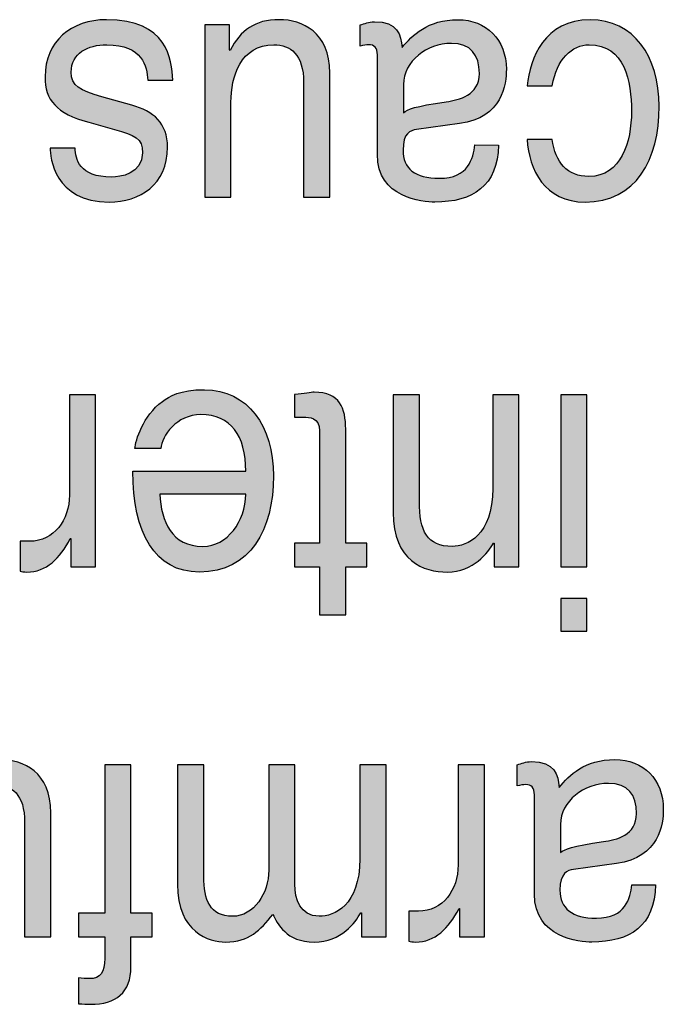
# Model space of a CAD drawing. Extents: x 1267 to 1885, y -1109 to -465.
# Drawn here: x 1406 to 1411, y -536 to -529 of the extents above; entities that cross this region are included whole.
import ezdxf

# ---------------------------------------------------------------- set-up
doc = ezdxf.new("R2010")
doc.units = 0
doc.header["$LTSCALE"] = 0.5
doc.layers.add('_____1', color=160, linetype='CONTINUOUS')

msp = doc.modelspace()

# ---------------------------------------------------------------- hatches: boundary and pattern name
at = {"layer": '_____1'}
h = msp.add_hatch(color=7, dxfattribs=at)
edge = h.paths.add_edge_path()
edge.add_spline(control_points=[(1406.0937, -529.6179), (1406.0965, -529.704), (1406.124, -529.8473), (1406.3831, -529.8473), (1406.4458, -529.8473), (1406.6263, -529.8239), (1406.6263, -529.6547), (1406.6263, -529.5428), (1406.563, -529.5159), (1406.4045, -529.4718), (1406.4045, -529.4718), (1406.2005, -529.4146), (1406.2005, -529.4146), (1405.9449, -529.3443), (1405.856, -529.2403), (1405.856, -529.0556), (1405.856, -528.7738), (1406.0648, -528.605), (1406.3404, -528.605), (1406.822, -528.605), (1406.8572, -528.9171), (1406.8641, -529.0818), (1406.8641, -529.0818), (1406.6663, -529.0818), (1406.6663, -529.0818), (1406.6594, -528.975), (1406.6319, -528.8028), (1406.3425, -528.8028), (1406.1957, -528.8028), (1406.0627, -528.8675), (1406.0627, -529.0191), (1406.0627, -529.128), (1406.1302, -529.1645), (1406.3039, -529.2141), (1406.3039, -529.2141), (1406.5416, -529.2796), (1406.5416, -529.2796), (1406.7118, -529.3257), (1406.8234, -529.4229), (1406.8234, -529.6106), (1406.8234, -529.9093), (1406.6022, -530.0444), (1406.3624, -530.0444), (1405.9263, -530.0444), (1405.896, -529.6861), (1405.896, -529.6179), (1405.896, -529.6179), (1406.0937, -529.6179), (1406.0937, -529.6179)], knot_values=[0, 0, 0, 0, 1, 1, 1, 2, 2, 2, 3, 3, 3, 4, 4, 4, 5, 5, 5, 6, 6, 6, 7, 7, 7, 8, 8, 8, 9, 9, 9, 10, 10, 10, 11, 11, 11, 12, 12, 12, 13, 13, 13, 14, 14, 14, 15, 15, 15, 16, 16, 16, 16], degree=3, periodic=0)
h = msp.add_hatch(color=7, dxfattribs=at)
edge = h.paths.add_edge_path()
edge.add_spline(control_points=[(1407.3119, -528.6457), (1407.3119, -528.6457), (1407.3119, -528.8413), (1407.3119, -528.8413), (1407.3119, -528.8413), (1407.3167, -528.8469), (1407.3167, -528.8469), (1407.4036, -528.6884), (1407.509, -528.605), (1407.7053, -528.605), (1407.8859, -528.605), (1408.1043, -528.7015), (1408.1043, -529.026), (1408.1043, -529.026), (1408.1043, -530.0044), (1408.1043, -530.0044), (1408.1043, -530.0044), (1407.8976, -530.0044), (1407.8976, -530.0044), (1407.8976, -530.0044), (1407.8976, -529.1018), (1407.8976, -529.1018), (1407.8976, -528.8779), (1407.7949, -528.8028), (1407.6612, -528.8028), (1407.4008, -528.8028), (1407.3236, -529.0577), (1407.3236, -529.2555), (1407.3236, -529.2555), (1407.3236, -530.0044), (1407.3236, -530.0044), (1407.3236, -530.0044), (1407.1169, -530.0044), (1407.1169, -530.0044), (1407.1169, -530.0044), (1407.1169, -528.6457), (1407.1169, -528.6457), (1407.1169, -528.6457), (1407.3119, -528.6457), (1407.3119, -528.6457)], knot_values=[0, 0, 0, 0, 1, 1, 1, 2, 2, 2, 3, 3, 3, 4, 4, 4, 5, 5, 5, 6, 6, 6, 7, 7, 7, 8, 8, 8, 9, 9, 9, 10, 10, 10, 11, 11, 11, 12, 12, 12, 13, 13, 13, 13], degree=3, periodic=0)
h = msp.add_hatch(color=7, dxfattribs=at)
edge = h.paths.add_edge_path(flags=16)
edge.add_spline(control_points=[(1409.2494, -529.5931), (1409.2357, -529.6978), (1409.2026, -529.857), (1408.969, -529.857), (1408.7754, -529.857), (1408.6824, -529.7784), (1408.6824, -529.6351), (1408.6824, -529.4987), (1408.7403, -529.478), (1408.7892, -529.4725), (1408.7892, -529.4725), (1409.1282, -529.4256), (1409.1282, -529.4256), (1409.4672, -529.3788), (1409.4982, -529.1121), (1409.4982, -528.9964), (1409.4982, -528.7621), (1409.339, -528.605), (1409.1151, -528.605), (1408.8774, -528.605), (1408.754, -528.7284), (1408.6748, -528.8241), (1408.6679, -528.7249), (1408.6397, -528.6209), (1408.4564, -528.6209), (1408.4095, -528.6209), (1408.3792, -528.6367), (1408.3441, -528.6464), (1408.3441, -528.6464), (1408.3441, -528.8131), (1408.3441, -528.8131), (1408.3675, -528.8076), (1408.393, -528.8028), (1408.4116, -528.8028), (1408.4543, -528.8028), (1408.4798, -528.8255), (1408.4798, -528.8834), (1408.4798, -528.8834), (1408.4798, -529.6675), (1408.4798, -529.6675), (1408.4798, -530.0141), (1408.836, -530.0444), (1408.9346, -530.0444), (1409.2357, -530.0444), (1409.4279, -529.919), (1409.4375, -529.5944), (1409.4375, -529.5944), (1409.2494, -529.5931), (1409.2494, -529.5931)], knot_values=[0, 0, 0, 0, 1, 1, 1, 2, 2, 2, 3, 3, 3, 4, 4, 4, 5, 5, 5, 6, 6, 6, 7, 7, 7, 8, 8, 8, 9, 9, 9, 10, 10, 10, 11, 11, 11, 12, 12, 12, 13, 13, 13, 14, 14, 14, 15, 15, 15, 16, 16, 16, 16], degree=3, periodic=0)
edge = h.paths.add_edge_path()
edge.add_spline(control_points=[(1408.6865, -529.1176), (1408.6865, -528.9316), (1408.8725, -528.7924), (1409.0641, -528.7924), (1409.2177, -528.7924), (1409.2853, -528.8813), (1409.2853, -529.0308), (1409.2853, -529.2031), (1409.1247, -529.2375), (1409.0241, -529.2527), (1408.7706, -529.2899), (1408.7189, -529.3106), (1408.6865, -529.3395), (1408.6865, -529.3395), (1408.6865, -529.1176), (1408.6865, -529.1176)], knot_values=[0, 0, 0, 0, 1, 1, 1, 2, 2, 2, 3, 3, 3, 4, 4, 4, 5, 5, 5, 5], degree=3, periodic=0)
h = msp.add_hatch(color=7, dxfattribs=at)
edge = h.paths.add_edge_path()
edge.add_spline(control_points=[(1409.8606, -529.5497), (1409.8861, -529.7323), (1409.9777, -529.8425), (1410.15, -529.8425), (1410.4049, -529.8425), (1410.4862, -529.5703), (1410.4862, -529.3278), (1410.4862, -529.0928), (1410.4352, -528.8028), (1410.1527, -528.8028), (1410.0149, -528.8028), (1409.8957, -528.9178), (1409.8606, -529.1266), (1409.8606, -529.1266), (1409.6622, -529.1266), (1409.6622, -529.1266), (1409.6828, -528.9096), (1409.802, -528.605), (1410.1596, -528.605), (1410.5028, -528.605), (1410.7046, -528.8937), (1410.7046, -529.2885), (1410.7046, -529.7116), (1410.5234, -530.0444), (1410.1197, -530.0444), (1409.8, -530.0444), (1409.678, -529.7874), (1409.6622, -529.5497), (1409.6622, -529.5497), (1409.8606, -529.5497), (1409.8606, -529.5497)], knot_values=[0, 0, 0, 0, 1, 1, 1, 2, 2, 2, 3, 3, 3, 4, 4, 4, 5, 5, 5, 6, 6, 6, 7, 7, 7, 8, 8, 8, 9, 9, 9, 10, 10, 10, 10], degree=3, periodic=0)
h = msp.add_hatch(color=7, dxfattribs=at)
edge = h.paths.add_edge_path()
edge.add_spline(control_points=[(1406.0483, -531.5657), (1406.0483, -531.5657), (1406.2556, -531.5657), (1406.2556, -531.5657), (1406.2556, -531.5657), (1406.2556, -532.9238), (1406.2556, -532.9238), (1406.2556, -532.9238), (1406.06, -532.9238), (1406.06, -532.9238), (1406.06, -532.9238), (1406.06, -532.7005), (1406.06, -532.7005), (1406.06, -532.7005), (1406.0555, -532.7005), (1406.0555, -532.7005), (1405.9738, -532.8583), (1405.8664, -532.9644), (1405.712, -532.9644), (1405.6865, -532.9644), (1405.6748, -532.9617), (1405.6586, -532.9562), (1405.6586, -532.9562), (1405.6586, -532.7212), (1405.6586, -532.7212), (1405.6586, -532.7212), (1405.7354, -532.7212), (1405.7354, -532.7212), (1405.927, -532.7212), (1406.0483, -532.5545), (1406.0483, -532.3567), (1406.0483, -532.3567), (1406.0483, -531.5657), (1406.0483, -531.5657)], knot_values=[0, 0, 0, 0, 1, 1, 1, 2, 2, 2, 3, 3, 3, 4, 4, 4, 5, 5, 5, 6, 6, 6, 7, 7, 7, 8, 8, 8, 9, 9, 9, 10, 10, 10, 11, 11, 11, 11], degree=3, periodic=0)
h = msp.add_hatch(color=7, dxfattribs=at)
edge = h.paths.add_edge_path(flags=16)
edge.add_spline(control_points=[(1406.771, -531.9902), (1406.7783, -531.8889), (1406.8923, -531.7221), (1407.0859, -531.7221), (1407.3226, -531.7221), (1407.4408, -531.8861), (1407.4408, -532.1693), (1407.4408, -532.1693), (1406.5492, -532.1693), (1406.5492, -532.1693), (1406.5492, -532.6537), (1406.7221, -532.9644), (1407.0742, -532.9644), (1407.478, -532.9644), (1407.6592, -532.6296), (1407.6592, -532.2051), (1407.6592, -531.8131), (1407.4573, -531.5251), (1407.1142, -531.5251), (1406.9185, -531.5251), (1406.8392, -531.5768), (1406.7827, -531.6181), (1406.6284, -531.7325), (1406.5719, -531.9247), (1406.5643, -531.9902), (1406.5643, -531.9902), (1406.771, -531.9902), (1406.771, -531.9902)], knot_values=[0, 0, 0, 0, 1, 1, 1, 2, 2, 2, 3, 3, 3, 4, 4, 4, 5, 5, 5, 6, 6, 6, 7, 7, 7, 8, 8, 8, 9, 9, 9, 9], degree=3, periodic=0)
edge = h.paths.add_edge_path()
edge.add_spline(control_points=[(1407.4408, -532.3505), (1407.4408, -532.5641), (1407.2919, -532.7619), (1407.1031, -532.7619), (1406.8523, -532.7619), (1406.7738, -532.5641), (1406.7614, -532.3505), (1406.7614, -532.3505), (1407.4408, -532.3505), (1407.4408, -532.3505)], knot_values=[0, 0, 0, 0, 1, 1, 1, 2, 2, 2, 3, 3, 3, 3], degree=3, periodic=0)
h = msp.add_hatch(color=7, dxfattribs=at)
edge = h.paths.add_edge_path()
edge.add_spline(control_points=[(1408.023, -532.7364), (1408.023, -532.7364), (1408.023, -531.8496), (1408.023, -531.8496), (1408.023, -531.7428), (1407.941, -531.7428), (1407.899, -531.7428), (1407.899, -531.7428), (1407.8266, -531.7428), (1407.8266, -531.7428), (1407.8266, -531.7428), (1407.8266, -531.5637), (1407.8266, -531.5637), (1407.901, -531.5554), (1407.9596, -531.5451), (1407.981, -531.5451), (1408.1856, -531.5451), (1408.2297, -531.6725), (1408.2297, -531.8365), (1408.2297, -531.8365), (1408.2297, -532.7364), (1408.2297, -532.7364), (1408.2297, -532.7364), (1408.3957, -532.7364), (1408.3957, -532.7364), (1408.3957, -532.7364), (1408.3957, -532.9238), (1408.3957, -532.9238), (1408.3957, -532.9238), (1408.2297, -532.9238), (1408.2297, -532.9238), (1408.2297, -532.9238), (1408.2297, -533.3027), (1408.2297, -533.3027), (1408.2297, -533.3027), (1408.023, -533.3027), (1408.023, -533.3027), (1408.023, -533.3027), (1408.023, -532.9238), (1408.023, -532.9238), (1408.023, -532.9238), (1407.8266, -532.9238), (1407.8266, -532.9238), (1407.8266, -532.9238), (1407.8266, -532.7364), (1407.8266, -532.7364), (1407.8266, -532.7364), (1408.023, -532.7364), (1408.023, -532.7364)], knot_values=[0, 0, 0, 0, 1, 1, 1, 2, 2, 2, 3, 3, 3, 4, 4, 4, 5, 5, 5, 6, 6, 6, 7, 7, 7, 8, 8, 8, 9, 9, 9, 10, 10, 10, 11, 11, 11, 12, 12, 12, 13, 13, 13, 14, 14, 14, 15, 15, 15, 16, 16, 16, 16], degree=3, periodic=0)
h = msp.add_hatch(color=7, dxfattribs=at)
edge = h.paths.add_edge_path()
edge.add_spline(control_points=[(1408.6052, -531.5657), (1408.6052, -531.5657), (1408.8119, -531.5657), (1408.8119, -531.5657), (1408.8119, -531.5657), (1408.8119, -532.4043), (1408.8119, -532.4043), (1408.8119, -532.642), (1408.8719, -532.7619), (1409.071, -532.7619), (1409.1867, -532.7619), (1409.3907, -532.6778), (1409.3907, -532.305), (1409.3907, -532.305), (1409.3907, -531.5657), (1409.3907, -531.5657), (1409.3907, -531.5657), (1409.5974, -531.5657), (1409.5974, -531.5657), (1409.5974, -531.5657), (1409.5974, -532.9231), (1409.5974, -532.9231), (1409.5974, -532.9231), (1409.4024, -532.9231), (1409.4024, -532.9231), (1409.4024, -532.9231), (1409.4024, -532.7357), (1409.4024, -532.7357), (1409.4024, -532.7357), (1409.3976, -532.7357), (1409.3976, -532.7357), (1409.3535, -532.808), (1409.2398, -532.9644), (1409.0317, -532.9644), (1408.8443, -532.9644), (1408.6052, -532.8797), (1408.6052, -532.4932), (1408.6052, -532.4932), (1408.6052, -531.5657), (1408.6052, -531.5657)], knot_values=[0, 0, 0, 0, 1, 1, 1, 2, 2, 2, 3, 3, 3, 4, 4, 4, 5, 5, 5, 6, 6, 6, 7, 7, 7, 8, 8, 8, 9, 9, 9, 10, 10, 10, 11, 11, 11, 12, 12, 12, 13, 13, 13, 13], degree=3, periodic=0)
h = msp.add_hatch(color=7, dxfattribs=at)
edge = h.paths.add_edge_path(flags=16)
edge.add_spline(control_points=[(1409.9274, -532.9238), (1409.9274, -532.9238), (1410.1341, -532.9238), (1410.1341, -532.9238), (1410.1341, -532.9238), (1410.1341, -531.5657), (1410.1341, -531.5657), (1410.1341, -531.5657), (1409.9274, -531.5657), (1409.9274, -531.5657), (1409.9274, -531.5657), (1409.9274, -532.9238), (1409.9274, -532.9238)], knot_values=[0, 0, 0, 0, 1, 1, 1, 2, 2, 2, 3, 3, 3, 4, 4, 4, 4], degree=3, periodic=0)
edge = h.paths.add_edge_path(flags=16)
edge.add_spline(control_points=[(1409.9274, -533.4309), (1409.9274, -533.4309), (1410.1341, -533.4309), (1410.1341, -533.4309), (1410.1341, -533.4309), (1410.1341, -533.1725), (1410.1341, -533.1725), (1410.1341, -533.1725), (1409.9274, -533.1725), (1409.9274, -533.1725), (1409.9274, -533.1725), (1409.9274, -533.4309), (1409.9274, -533.4309)], knot_values=[0, 0, 0, 0, 1, 1, 1, 2, 2, 2, 3, 3, 3, 4, 4, 4, 4], degree=3, periodic=0)
h = msp.add_hatch(color=7, dxfattribs=at)
edge = h.paths.add_edge_path()
edge.add_spline(control_points=[(1405.1098, -534.4851), (1405.1098, -534.4851), (1405.1098, -534.6815), (1405.1098, -534.6815), (1405.1098, -534.6815), (1405.1146, -534.6863), (1405.1146, -534.6863), (1405.2008, -534.5278), (1405.3062, -534.4451), (1405.5032, -534.4451), (1405.6838, -534.4451), (1405.9015, -534.5409), (1405.9015, -534.8654), (1405.9015, -534.8654), (1405.9015, -535.8439), (1405.9015, -535.8439), (1405.9015, -535.8439), (1405.6948, -535.8439), (1405.6948, -535.8439), (1405.6948, -535.8439), (1405.6948, -534.9412), (1405.6948, -534.9412), (1405.6948, -534.7173), (1405.5921, -534.6422), (1405.4585, -534.6422), (1405.1987, -534.6422), (1405.1215, -534.8964), (1405.1215, -535.0952), (1405.1215, -535.0952), (1405.1215, -535.8439), (1405.1215, -535.8439), (1405.1215, -535.8439), (1404.9148, -535.8439), (1404.9148, -535.8439), (1404.9148, -535.8439), (1404.9148, -534.4851), (1404.9148, -534.4851), (1404.9148, -534.4851), (1405.1098, -534.4851), (1405.1098, -534.4851)], knot_values=[0, 0, 0, 0, 1, 1, 1, 2, 2, 2, 3, 3, 3, 4, 4, 4, 5, 5, 5, 6, 6, 6, 7, 7, 7, 8, 8, 8, 9, 9, 9, 10, 10, 10, 11, 11, 11, 12, 12, 12, 13, 13, 13, 13], degree=3, periodic=0)
h = msp.add_hatch(color=7, dxfattribs=at)
edge = h.paths.add_edge_path(flags=16)
edge.add_spline(control_points=[(1410.4897, -535.4325), (1410.4759, -535.5372), (1410.4428, -535.6964), (1410.2092, -535.6964), (1410.0156, -535.6964), (1409.9219, -535.6179), (1409.9219, -535.4745), (1409.9219, -535.3381), (1409.9805, -535.3174), (1410.0294, -535.3119), (1410.0294, -535.3119), (1410.3684, -535.2651), (1410.3684, -535.2651), (1410.7074, -535.2175), (1410.7377, -534.9509), (1410.7377, -534.8358), (1410.7377, -534.6009), (1410.5792, -534.4445), (1410.3553, -534.4445), (1410.1176, -534.4445), (1409.9943, -534.5678), (1409.915, -534.6636), (1409.9081, -534.5643), (1409.8799, -534.4603), (1409.6966, -534.4603), (1409.6498, -534.4603), (1409.6194, -534.4755), (1409.5843, -534.4858), (1409.5843, -534.4858), (1409.5843, -534.6525), (1409.5843, -534.6525), (1409.6077, -534.647), (1409.6332, -534.6415), (1409.6525, -534.6415), (1409.6939, -534.6415), (1409.72, -534.6656), (1409.72, -534.7228), (1409.72, -534.7228), (1409.72, -535.5062), (1409.72, -535.5062), (1409.72, -535.8528), (1410.0763, -535.8845), (1410.1741, -535.8845), (1410.4759, -535.8845), (1410.6681, -535.7584), (1410.6771, -535.4332), (1410.6771, -535.4332), (1410.4897, -535.4325), (1410.4897, -535.4325)], knot_values=[0, 0, 0, 0, 1, 1, 1, 2, 2, 2, 3, 3, 3, 4, 4, 4, 5, 5, 5, 6, 6, 6, 7, 7, 7, 8, 8, 8, 9, 9, 9, 10, 10, 10, 11, 11, 11, 12, 12, 12, 13, 13, 13, 14, 14, 14, 15, 15, 15, 16, 16, 16, 16], degree=3, periodic=0)
edge = h.paths.add_edge_path()
edge.add_spline(control_points=[(1409.9267, -534.9564), (1409.9267, -534.7704), (1410.1128, -534.6319), (1410.3043, -534.6319), (1410.458, -534.6319), (1410.5255, -534.7207), (1410.5255, -534.8703), (1410.5255, -535.0425), (1410.365, -535.077), (1410.2644, -535.0921), (1410.0108, -535.1286), (1409.9591, -535.15), (1409.9267, -535.1789), (1409.9267, -535.1789), (1409.9267, -534.9564), (1409.9267, -534.9564)], knot_values=[0, 0, 0, 0, 1, 1, 1, 2, 2, 2, 3, 3, 3, 4, 4, 4, 5, 5, 5, 5], degree=3, periodic=0)
h = msp.add_hatch(color=7, dxfattribs=at)
edge = h.paths.add_edge_path()
edge.add_spline(control_points=[(1406.3273, -535.6557), (1406.3273, -535.6557), (1406.3273, -534.4851), (1406.3273, -534.4851), (1406.3273, -534.4851), (1406.534, -534.4851), (1406.534, -534.4851), (1406.534, -534.4851), (1406.534, -535.6557), (1406.534, -535.6557), (1406.534, -535.6557), (1406.7021, -535.6557), (1406.7021, -535.6557), (1406.7021, -535.6557), (1406.7021, -535.8439), (1406.7021, -535.8439), (1406.7021, -535.8439), (1406.534, -535.8439), (1406.534, -535.8439), (1406.534, -535.8439), (1406.534, -536.0788), (1406.534, -536.0788), (1406.534, -536.2834), (1406.4162, -536.3758), (1406.215, -536.3758), (1406.1847, -536.3758), (1406.1544, -536.373), (1406.1213, -536.371), (1406.1213, -536.371), (1406.1213, -536.1677), (1406.1213, -536.1677), (1406.1475, -536.1704), (1406.1799, -536.1732), (1406.206, -536.1732), (1406.2942, -536.1732), (1406.3273, -536.1236), (1406.3273, -536.0133), (1406.3273, -536.0133), (1406.3273, -535.8439), (1406.3273, -535.8439), (1406.3273, -535.8439), (1406.1213, -535.8439), (1406.1213, -535.8439), (1406.1213, -535.8439), (1406.1213, -535.6557), (1406.1213, -535.6557), (1406.1213, -535.6557), (1406.3273, -535.6557), (1406.3273, -535.6557)], knot_values=[0, 0, 0, 0, 1, 1, 1, 2, 2, 2, 3, 3, 3, 4, 4, 4, 5, 5, 5, 6, 6, 6, 7, 7, 7, 8, 8, 8, 9, 9, 9, 10, 10, 10, 11, 11, 11, 12, 12, 12, 13, 13, 13, 14, 14, 14, 15, 15, 15, 16, 16, 16, 16], degree=3, periodic=0)
h = msp.add_hatch(color=7, dxfattribs=at)
edge = h.paths.add_edge_path()
edge.add_spline(control_points=[(1408.5487, -535.8432), (1408.5487, -535.8432), (1408.3537, -535.8432), (1408.3537, -535.8432), (1408.3537, -535.8432), (1408.3537, -535.6551), (1408.3537, -535.6551), (1408.3537, -535.6551), (1408.3489, -535.6551), (1408.3489, -535.6551), (1408.3048, -535.7274), (1408.1994, -535.8845), (1407.9803, -535.8845), (1407.7605, -535.8845), (1407.6902, -535.7377), (1407.655, -535.6661), (1407.5524, -535.7918), (1407.4704, -535.8845), (1407.2816, -535.8845), (1407.1507, -535.8845), (1406.9019, -535.8101), (1406.9019, -535.4284), (1406.9019, -535.4284), (1406.9019, -534.4851), (1406.9019, -534.4851), (1406.9019, -534.4851), (1407.1087, -534.4851), (1407.1087, -534.4851), (1407.1087, -534.4851), (1407.1087, -535.3657), (1407.1087, -535.3657), (1407.1087, -535.5538), (1407.1603, -535.6812), (1407.3353, -535.6812), (1407.5076, -535.6812), (1407.622, -535.4987), (1407.622, -535.3168), (1407.622, -535.3168), (1407.622, -534.4851), (1407.622, -534.4851), (1407.622, -534.4851), (1407.8287, -534.4851), (1407.8287, -534.4851), (1407.8287, -534.4851), (1407.8287, -535.4284), (1407.8287, -535.4284), (1407.8287, -535.5427), (1407.8686, -535.6812), (1408.0202, -535.6812), (1408.1367, -535.6812), (1408.3413, -535.5979), (1408.3413, -535.2279), (1408.3413, -535.2279), (1408.3413, -534.4851), (1408.3413, -534.4851), (1408.3413, -534.4851), (1408.5487, -534.4851), (1408.5487, -534.4851), (1408.5487, -534.4851), (1408.5487, -535.8432), (1408.5487, -535.8432)], knot_values=[0, 0, 0, 0, 1, 1, 1, 2, 2, 2, 3, 3, 3, 4, 4, 4, 5, 5, 5, 6, 6, 6, 7, 7, 7, 8, 8, 8, 9, 9, 9, 10, 10, 10, 11, 11, 11, 12, 12, 12, 13, 13, 13, 14, 14, 14, 15, 15, 15, 16, 16, 16, 17, 17, 17, 18, 18, 18, 19, 19, 19, 20, 20, 20, 20], degree=3, periodic=0)
h = msp.add_hatch(color=7, dxfattribs=at)
edge = h.paths.add_edge_path()
edge.add_spline(control_points=[(1409.1178, -534.4851), (1409.1178, -534.4851), (1409.3245, -534.4851), (1409.3245, -534.4851), (1409.3245, -534.4851), (1409.3245, -535.8439), (1409.3245, -535.8439), (1409.3245, -535.8439), (1409.1295, -535.8439), (1409.1295, -535.8439), (1409.1295, -535.8439), (1409.1295, -535.6199), (1409.1295, -535.6199), (1409.1295, -535.6199), (1409.1247, -535.6199), (1409.1247, -535.6199), (1409.0427, -535.7777), (1408.9352, -535.8845), (1408.7809, -535.8845), (1408.7554, -535.8845), (1408.7437, -535.8817), (1408.7278, -535.8762), (1408.7278, -535.8762), (1408.7278, -535.6406), (1408.7278, -535.6406), (1408.7278, -535.6406), (1408.8043, -535.6406), (1408.8043, -535.6406), (1408.9959, -535.6406), (1409.1178, -535.4745), (1409.1178, -535.2761), (1409.1178, -535.2761), (1409.1178, -534.4851), (1409.1178, -534.4851)], knot_values=[0, 0, 0, 0, 1, 1, 1, 2, 2, 2, 3, 3, 3, 4, 4, 4, 5, 5, 5, 6, 6, 6, 7, 7, 7, 8, 8, 8, 9, 9, 9, 10, 10, 10, 11, 11, 11, 11], degree=3, periodic=0)

# ---------------------------------------------------------------- linework, layer by layer
at = {"layer": '_____1', "color": 7}
for points in [[(1409.9274, -532.9238), (1410.1341, -532.9238), (1410.1341, -531.5657), (1409.9274, -531.5657)], [(1409.9274, -533.4309), (1410.1341, -533.4309), (1410.1341, -533.1725), (1409.9274, -533.1725)]]:
    msp.add_lwpolyline(points, close=True, dxfattribs=at)
for points, knots in [([(1406.0937, -529.6179), (1406.0965, -529.704), (1406.124, -529.8473), (1406.3831, -529.8473), (1406.4458, -529.8473), (1406.6263, -529.8239), (1406.6263, -529.6547), (1406.6263, -529.5428), (1406.563, -529.5159), (1406.4045, -529.4718), (1406.4045, -529.4718), (1406.2005, -529.4146), (1406.2005, -529.4146), (1405.9449, -529.3443), (1405.856, -529.2403), (1405.856, -529.0556), (1405.856, -528.7738), (1406.0648, -528.605), (1406.3404, -528.605), (1406.822, -528.605), (1406.8572, -528.9171), (1406.8641, -529.0818), (1406.8641, -529.0818), (1406.6663, -529.0818), (1406.6663, -529.0818), (1406.6594, -528.975), (1406.6319, -528.8028), (1406.3425, -528.8028), (1406.1957, -528.8028), (1406.0627, -528.8675), (1406.0627, -529.0191), (1406.0627, -529.128), (1406.1302, -529.1645), (1406.3039, -529.2141), (1406.3039, -529.2141), (1406.5416, -529.2796), (1406.5416, -529.2796), (1406.7118, -529.3257), (1406.8234, -529.4229), (1406.8234, -529.6106), (1406.8234, -529.9093), (1406.6022, -530.0444), (1406.3624, -530.0444), (1405.9263, -530.0444), (1405.896, -529.6861), (1405.896, -529.6179), (1405.896, -529.6179), (1406.0937, -529.6179), (1406.0937, -529.6179)], [0, 0, 0, 0, 1, 1, 1, 2, 2, 2, 3, 3, 3, 4, 4, 4, 5, 5, 5, 6, 6, 6, 7, 7, 7, 8, 8, 8, 9, 9, 9, 10, 10, 10, 11, 11, 11, 12, 12, 12, 13, 13, 13, 14, 14, 14, 15, 15, 15, 16, 16, 16, 16]), ([(1407.3119, -528.6457), (1407.3119, -528.6457), (1407.3119, -528.8413), (1407.3119, -528.8413), (1407.3119, -528.8413), (1407.3167, -528.8469), (1407.3167, -528.8469), (1407.4036, -528.6884), (1407.509, -528.605), (1407.7053, -528.605), (1407.8859, -528.605), (1408.1043, -528.7015), (1408.1043, -529.026), (1408.1043, -529.026), (1408.1043, -530.0044), (1408.1043, -530.0044), (1408.1043, -530.0044), (1407.8976, -530.0044), (1407.8976, -530.0044), (1407.8976, -530.0044), (1407.8976, -529.1018), (1407.8976, -529.1018), (1407.8976, -528.8779), (1407.7949, -528.8028), (1407.6612, -528.8028), (1407.4008, -528.8028), (1407.3236, -529.0577), (1407.3236, -529.2555), (1407.3236, -529.2555), (1407.3236, -530.0044), (1407.3236, -530.0044), (1407.3236, -530.0044), (1407.1169, -530.0044), (1407.1169, -530.0044), (1407.1169, -530.0044), (1407.1169, -528.6457), (1407.1169, -528.6457), (1407.1169, -528.6457), (1407.3119, -528.6457), (1407.3119, -528.6457)], [0, 0, 0, 0, 1, 1, 1, 2, 2, 2, 3, 3, 3, 4, 4, 4, 5, 5, 5, 6, 6, 6, 7, 7, 7, 8, 8, 8, 9, 9, 9, 10, 10, 10, 11, 11, 11, 12, 12, 12, 13, 13, 13, 13]), ([(1409.2494, -529.5931), (1409.2357, -529.6978), (1409.2026, -529.857), (1408.969, -529.857), (1408.7754, -529.857), (1408.6824, -529.7784), (1408.6824, -529.6351), (1408.6824, -529.4987), (1408.7403, -529.478), (1408.7892, -529.4725), (1408.7892, -529.4725), (1409.1282, -529.4256), (1409.1282, -529.4256), (1409.4672, -529.3788), (1409.4982, -529.1121), (1409.4982, -528.9964), (1409.4982, -528.7621), (1409.339, -528.605), (1409.1151, -528.605), (1408.8774, -528.605), (1408.754, -528.7284), (1408.6748, -528.8241), (1408.6679, -528.7249), (1408.6397, -528.6209), (1408.4564, -528.6209), (1408.4095, -528.6209), (1408.3792, -528.6367), (1408.3441, -528.6464), (1408.3441, -528.6464), (1408.3441, -528.8131), (1408.3441, -528.8131), (1408.3675, -528.8076), (1408.393, -528.8028), (1408.4116, -528.8028), (1408.4543, -528.8028), (1408.4798, -528.8255), (1408.4798, -528.8834), (1408.4798, -528.8834), (1408.4798, -529.6675), (1408.4798, -529.6675), (1408.4798, -530.0141), (1408.836, -530.0444), (1408.9346, -530.0444), (1409.2357, -530.0444), (1409.4279, -529.919), (1409.4375, -529.5944), (1409.4375, -529.5944), (1409.2494, -529.5931), (1409.2494, -529.5931)], [0, 0, 0, 0, 1, 1, 1, 2, 2, 2, 3, 3, 3, 4, 4, 4, 5, 5, 5, 6, 6, 6, 7, 7, 7, 8, 8, 8, 9, 9, 9, 10, 10, 10, 11, 11, 11, 12, 12, 12, 13, 13, 13, 14, 14, 14, 15, 15, 15, 16, 16, 16, 16]), ([(1409.8606, -529.5497), (1409.8861, -529.7323), (1409.9777, -529.8425), (1410.15, -529.8425), (1410.4049, -529.8425), (1410.4862, -529.5703), (1410.4862, -529.3278), (1410.4862, -529.0928), (1410.4352, -528.8028), (1410.1527, -528.8028), (1410.0149, -528.8028), (1409.8957, -528.9178), (1409.8606, -529.1266), (1409.8606, -529.1266), (1409.6622, -529.1266), (1409.6622, -529.1266), (1409.6828, -528.9096), (1409.802, -528.605), (1410.1596, -528.605), (1410.5028, -528.605), (1410.7046, -528.8937), (1410.7046, -529.2885), (1410.7046, -529.7116), (1410.5234, -530.0444), (1410.1197, -530.0444), (1409.8, -530.0444), (1409.678, -529.7874), (1409.6622, -529.5497), (1409.6622, -529.5497), (1409.8606, -529.5497), (1409.8606, -529.5497)], [0, 0, 0, 0, 1, 1, 1, 2, 2, 2, 3, 3, 3, 4, 4, 4, 5, 5, 5, 6, 6, 6, 7, 7, 7, 8, 8, 8, 9, 9, 9, 10, 10, 10, 10]), ([(1408.6865, -529.1176), (1408.6865, -528.9316), (1408.8725, -528.7924), (1409.0641, -528.7924), (1409.2177, -528.7924), (1409.2853, -528.8813), (1409.2853, -529.0308), (1409.2853, -529.2031), (1409.1247, -529.2375), (1409.0241, -529.2527), (1408.7706, -529.2899), (1408.7189, -529.3106), (1408.6865, -529.3395), (1408.6865, -529.3395), (1408.6865, -529.1176), (1408.6865, -529.1176)], [0, 0, 0, 0, 1, 1, 1, 2, 2, 2, 3, 3, 3, 4, 4, 4, 5, 5, 5, 5]), ([(1406.0483, -531.5657), (1406.0483, -531.5657), (1406.2556, -531.5657), (1406.2556, -531.5657), (1406.2556, -531.5657), (1406.2556, -532.9238), (1406.2556, -532.9238), (1406.2556, -532.9238), (1406.06, -532.9238), (1406.06, -532.9238), (1406.06, -532.9238), (1406.06, -532.7005), (1406.06, -532.7005), (1406.06, -532.7005), (1406.0555, -532.7005), (1406.0555, -532.7005), (1405.9738, -532.8583), (1405.8664, -532.9644), (1405.712, -532.9644), (1405.6865, -532.9644), (1405.6748, -532.9617), (1405.6586, -532.9562), (1405.6586, -532.9562), (1405.6586, -532.7212), (1405.6586, -532.7212), (1405.6586, -532.7212), (1405.7354, -532.7212), (1405.7354, -532.7212), (1405.927, -532.7212), (1406.0483, -532.5545), (1406.0483, -532.3567), (1406.0483, -532.3567), (1406.0483, -531.5657), (1406.0483, -531.5657)], [0, 0, 0, 0, 1, 1, 1, 2, 2, 2, 3, 3, 3, 4, 4, 4, 5, 5, 5, 6, 6, 6, 7, 7, 7, 8, 8, 8, 9, 9, 9, 10, 10, 10, 11, 11, 11, 11]), ([(1406.771, -531.9902), (1406.7783, -531.8889), (1406.8923, -531.7221), (1407.0859, -531.7221), (1407.3226, -531.7221), (1407.4408, -531.8861), (1407.4408, -532.1693), (1407.4408, -532.1693), (1406.5492, -532.1693), (1406.5492, -532.1693), (1406.5492, -532.6537), (1406.7221, -532.9644), (1407.0742, -532.9644), (1407.478, -532.9644), (1407.6592, -532.6296), (1407.6592, -532.2051), (1407.6592, -531.8131), (1407.4573, -531.5251), (1407.1142, -531.5251), (1406.9185, -531.5251), (1406.8392, -531.5768), (1406.7827, -531.6181), (1406.6284, -531.7325), (1406.5719, -531.9247), (1406.5643, -531.9902), (1406.5643, -531.9902), (1406.771, -531.9902), (1406.771, -531.9902)], [0, 0, 0, 0, 1, 1, 1, 2, 2, 2, 3, 3, 3, 4, 4, 4, 5, 5, 5, 6, 6, 6, 7, 7, 7, 8, 8, 8, 9, 9, 9, 9]), ([(1408.023, -532.7364), (1408.023, -532.7364), (1408.023, -531.8496), (1408.023, -531.8496), (1408.023, -531.7428), (1407.941, -531.7428), (1407.899, -531.7428), (1407.899, -531.7428), (1407.8266, -531.7428), (1407.8266, -531.7428), (1407.8266, -531.7428), (1407.8266, -531.5637), (1407.8266, -531.5637), (1407.901, -531.5554), (1407.9596, -531.5451), (1407.981, -531.5451), (1408.1856, -531.5451), (1408.2297, -531.6725), (1408.2297, -531.8365), (1408.2297, -531.8365), (1408.2297, -532.7364), (1408.2297, -532.7364), (1408.2297, -532.7364), (1408.3957, -532.7364), (1408.3957, -532.7364), (1408.3957, -532.7364), (1408.3957, -532.9238), (1408.3957, -532.9238), (1408.3957, -532.9238), (1408.2297, -532.9238), (1408.2297, -532.9238), (1408.2297, -532.9238), (1408.2297, -533.3027), (1408.2297, -533.3027), (1408.2297, -533.3027), (1408.023, -533.3027), (1408.023, -533.3027), (1408.023, -533.3027), (1408.023, -532.9238), (1408.023, -532.9238), (1408.023, -532.9238), (1407.8266, -532.9238), (1407.8266, -532.9238), (1407.8266, -532.9238), (1407.8266, -532.7364), (1407.8266, -532.7364), (1407.8266, -532.7364), (1408.023, -532.7364), (1408.023, -532.7364)], [0, 0, 0, 0, 1, 1, 1, 2, 2, 2, 3, 3, 3, 4, 4, 4, 5, 5, 5, 6, 6, 6, 7, 7, 7, 8, 8, 8, 9, 9, 9, 10, 10, 10, 11, 11, 11, 12, 12, 12, 13, 13, 13, 14, 14, 14, 15, 15, 15, 16, 16, 16, 16]), ([(1408.6052, -531.5657), (1408.6052, -531.5657), (1408.8119, -531.5657), (1408.8119, -531.5657), (1408.8119, -531.5657), (1408.8119, -532.4043), (1408.8119, -532.4043), (1408.8119, -532.642), (1408.8719, -532.7619), (1409.071, -532.7619), (1409.1867, -532.7619), (1409.3907, -532.6778), (1409.3907, -532.305), (1409.3907, -532.305), (1409.3907, -531.5657), (1409.3907, -531.5657), (1409.3907, -531.5657), (1409.5974, -531.5657), (1409.5974, -531.5657), (1409.5974, -531.5657), (1409.5974, -532.9231), (1409.5974, -532.9231), (1409.5974, -532.9231), (1409.4024, -532.9231), (1409.4024, -532.9231), (1409.4024, -532.9231), (1409.4024, -532.7357), (1409.4024, -532.7357), (1409.4024, -532.7357), (1409.3976, -532.7357), (1409.3976, -532.7357), (1409.3535, -532.808), (1409.2398, -532.9644), (1409.0317, -532.9644), (1408.8443, -532.9644), (1408.6052, -532.8797), (1408.6052, -532.4932), (1408.6052, -532.4932), (1408.6052, -531.5657), (1408.6052, -531.5657)], [0, 0, 0, 0, 1, 1, 1, 2, 2, 2, 3, 3, 3, 4, 4, 4, 5, 5, 5, 6, 6, 6, 7, 7, 7, 8, 8, 8, 9, 9, 9, 10, 10, 10, 11, 11, 11, 12, 12, 12, 13, 13, 13, 13]), ([(1407.4408, -532.3505), (1407.4408, -532.5641), (1407.2919, -532.7619), (1407.1031, -532.7619), (1406.8523, -532.7619), (1406.7738, -532.5641), (1406.7614, -532.3505), (1406.7614, -532.3505), (1407.4408, -532.3505), (1407.4408, -532.3505)], [0, 0, 0, 0, 1, 1, 1, 2, 2, 2, 3, 3, 3, 3]), ([(1405.1098, -534.4851), (1405.1098, -534.4851), (1405.1098, -534.6815), (1405.1098, -534.6815), (1405.1098, -534.6815), (1405.1146, -534.6863), (1405.1146, -534.6863), (1405.2008, -534.5278), (1405.3062, -534.4451), (1405.5032, -534.4451), (1405.6838, -534.4451), (1405.9015, -534.5409), (1405.9015, -534.8654), (1405.9015, -534.8654), (1405.9015, -535.8439), (1405.9015, -535.8439), (1405.9015, -535.8439), (1405.6948, -535.8439), (1405.6948, -535.8439), (1405.6948, -535.8439), (1405.6948, -534.9412), (1405.6948, -534.9412), (1405.6948, -534.7173), (1405.5921, -534.6422), (1405.4585, -534.6422), (1405.1987, -534.6422), (1405.1215, -534.8964), (1405.1215, -535.0952), (1405.1215, -535.0952), (1405.1215, -535.8439), (1405.1215, -535.8439), (1405.1215, -535.8439), (1404.9148, -535.8439), (1404.9148, -535.8439), (1404.9148, -535.8439), (1404.9148, -534.4851), (1404.9148, -534.4851), (1404.9148, -534.4851), (1405.1098, -534.4851), (1405.1098, -534.4851)], [0, 0, 0, 0, 1, 1, 1, 2, 2, 2, 3, 3, 3, 4, 4, 4, 5, 5, 5, 6, 6, 6, 7, 7, 7, 8, 8, 8, 9, 9, 9, 10, 10, 10, 11, 11, 11, 12, 12, 12, 13, 13, 13, 13]), ([(1410.4897, -535.4325), (1410.4759, -535.5372), (1410.4428, -535.6964), (1410.2092, -535.6964), (1410.0156, -535.6964), (1409.9219, -535.6179), (1409.9219, -535.4745), (1409.9219, -535.3381), (1409.9805, -535.3174), (1410.0294, -535.3119), (1410.0294, -535.3119), (1410.3684, -535.2651), (1410.3684, -535.2651), (1410.7074, -535.2175), (1410.7377, -534.9509), (1410.7377, -534.8358), (1410.7377, -534.6009), (1410.5792, -534.4445), (1410.3553, -534.4445), (1410.1176, -534.4445), (1409.9943, -534.5678), (1409.915, -534.6636), (1409.9081, -534.5643), (1409.8799, -534.4603), (1409.6966, -534.4603), (1409.6498, -534.4603), (1409.6194, -534.4755), (1409.5843, -534.4858), (1409.5843, -534.4858), (1409.5843, -534.6525), (1409.5843, -534.6525), (1409.6077, -534.647), (1409.6332, -534.6415), (1409.6525, -534.6415), (1409.6939, -534.6415), (1409.72, -534.6656), (1409.72, -534.7228), (1409.72, -534.7228), (1409.72, -535.5062), (1409.72, -535.5062), (1409.72, -535.8528), (1410.0763, -535.8845), (1410.1741, -535.8845), (1410.4759, -535.8845), (1410.6681, -535.7584), (1410.6771, -535.4332), (1410.6771, -535.4332), (1410.4897, -535.4325), (1410.4897, -535.4325)], [0, 0, 0, 0, 1, 1, 1, 2, 2, 2, 3, 3, 3, 4, 4, 4, 5, 5, 5, 6, 6, 6, 7, 7, 7, 8, 8, 8, 9, 9, 9, 10, 10, 10, 11, 11, 11, 12, 12, 12, 13, 13, 13, 14, 14, 14, 15, 15, 15, 16, 16, 16, 16]), ([(1406.3273, -535.6557), (1406.3273, -535.6557), (1406.3273, -534.4851), (1406.3273, -534.4851), (1406.3273, -534.4851), (1406.534, -534.4851), (1406.534, -534.4851), (1406.534, -534.4851), (1406.534, -535.6557), (1406.534, -535.6557), (1406.534, -535.6557), (1406.7021, -535.6557), (1406.7021, -535.6557), (1406.7021, -535.6557), (1406.7021, -535.8439), (1406.7021, -535.8439), (1406.7021, -535.8439), (1406.534, -535.8439), (1406.534, -535.8439), (1406.534, -535.8439), (1406.534, -536.0788), (1406.534, -536.0788), (1406.534, -536.2834), (1406.4162, -536.3758), (1406.215, -536.3758), (1406.1847, -536.3758), (1406.1544, -536.373), (1406.1213, -536.371), (1406.1213, -536.371), (1406.1213, -536.1677), (1406.1213, -536.1677), (1406.1475, -536.1704), (1406.1799, -536.1732), (1406.206, -536.1732), (1406.2942, -536.1732), (1406.3273, -536.1236), (1406.3273, -536.0133), (1406.3273, -536.0133), (1406.3273, -535.8439), (1406.3273, -535.8439), (1406.3273, -535.8439), (1406.1213, -535.8439), (1406.1213, -535.8439), (1406.1213, -535.8439), (1406.1213, -535.6557), (1406.1213, -535.6557), (1406.1213, -535.6557), (1406.3273, -535.6557), (1406.3273, -535.6557)], [0, 0, 0, 0, 1, 1, 1, 2, 2, 2, 3, 3, 3, 4, 4, 4, 5, 5, 5, 6, 6, 6, 7, 7, 7, 8, 8, 8, 9, 9, 9, 10, 10, 10, 11, 11, 11, 12, 12, 12, 13, 13, 13, 14, 14, 14, 15, 15, 15, 16, 16, 16, 16]), ([(1408.5487, -535.8432), (1408.5487, -535.8432), (1408.3537, -535.8432), (1408.3537, -535.8432), (1408.3537, -535.8432), (1408.3537, -535.6551), (1408.3537, -535.6551), (1408.3537, -535.6551), (1408.3489, -535.6551), (1408.3489, -535.6551), (1408.3048, -535.7274), (1408.1994, -535.8845), (1407.9803, -535.8845), (1407.7605, -535.8845), (1407.6902, -535.7377), (1407.655, -535.6661), (1407.5524, -535.7918), (1407.4704, -535.8845), (1407.2816, -535.8845), (1407.1507, -535.8845), (1406.9019, -535.8101), (1406.9019, -535.4284), (1406.9019, -535.4284), (1406.9019, -534.4851), (1406.9019, -534.4851), (1406.9019, -534.4851), (1407.1087, -534.4851), (1407.1087, -534.4851), (1407.1087, -534.4851), (1407.1087, -535.3657), (1407.1087, -535.3657), (1407.1087, -535.5538), (1407.1603, -535.6812), (1407.3353, -535.6812), (1407.5076, -535.6812), (1407.622, -535.4987), (1407.622, -535.3168), (1407.622, -535.3168), (1407.622, -534.4851), (1407.622, -534.4851), (1407.622, -534.4851), (1407.8287, -534.4851), (1407.8287, -534.4851), (1407.8287, -534.4851), (1407.8287, -535.4284), (1407.8287, -535.4284), (1407.8287, -535.5427), (1407.8686, -535.6812), (1408.0202, -535.6812), (1408.1367, -535.6812), (1408.3413, -535.5979), (1408.3413, -535.2279), (1408.3413, -535.2279), (1408.3413, -534.4851), (1408.3413, -534.4851), (1408.3413, -534.4851), (1408.5487, -534.4851), (1408.5487, -534.4851), (1408.5487, -534.4851), (1408.5487, -535.8432), (1408.5487, -535.8432)], [0, 0, 0, 0, 1, 1, 1, 2, 2, 2, 3, 3, 3, 4, 4, 4, 5, 5, 5, 6, 6, 6, 7, 7, 7, 8, 8, 8, 9, 9, 9, 10, 10, 10, 11, 11, 11, 12, 12, 12, 13, 13, 13, 14, 14, 14, 15, 15, 15, 16, 16, 16, 17, 17, 17, 18, 18, 18, 19, 19, 19, 20, 20, 20, 20]), ([(1409.1178, -534.4851), (1409.1178, -534.4851), (1409.3245, -534.4851), (1409.3245, -534.4851), (1409.3245, -534.4851), (1409.3245, -535.8439), (1409.3245, -535.8439), (1409.3245, -535.8439), (1409.1295, -535.8439), (1409.1295, -535.8439), (1409.1295, -535.8439), (1409.1295, -535.6199), (1409.1295, -535.6199), (1409.1295, -535.6199), (1409.1247, -535.6199), (1409.1247, -535.6199), (1409.0427, -535.7777), (1408.9352, -535.8845), (1408.7809, -535.8845), (1408.7554, -535.8845), (1408.7437, -535.8817), (1408.7278, -535.8762), (1408.7278, -535.8762), (1408.7278, -535.6406), (1408.7278, -535.6406), (1408.7278, -535.6406), (1408.8043, -535.6406), (1408.8043, -535.6406), (1408.9959, -535.6406), (1409.1178, -535.4745), (1409.1178, -535.2761), (1409.1178, -535.2761), (1409.1178, -534.4851), (1409.1178, -534.4851)], [0, 0, 0, 0, 1, 1, 1, 2, 2, 2, 3, 3, 3, 4, 4, 4, 5, 5, 5, 6, 6, 6, 7, 7, 7, 8, 8, 8, 9, 9, 9, 10, 10, 10, 11, 11, 11, 11]), ([(1409.9267, -534.9564), (1409.9267, -534.7704), (1410.1128, -534.6319), (1410.3043, -534.6319), (1410.458, -534.6319), (1410.5255, -534.7207), (1410.5255, -534.8703), (1410.5255, -535.0425), (1410.365, -535.077), (1410.2644, -535.0921), (1410.0108, -535.1286), (1409.9591, -535.15), (1409.9267, -535.1789), (1409.9267, -535.1789), (1409.9267, -534.9564), (1409.9267, -534.9564)], [0, 0, 0, 0, 1, 1, 1, 2, 2, 2, 3, 3, 3, 4, 4, 4, 5, 5, 5, 5])]:
    msp.add_open_spline(points, degree=3, knots=knots, dxfattribs=at)

doc.saveas('drawing.dxf')
